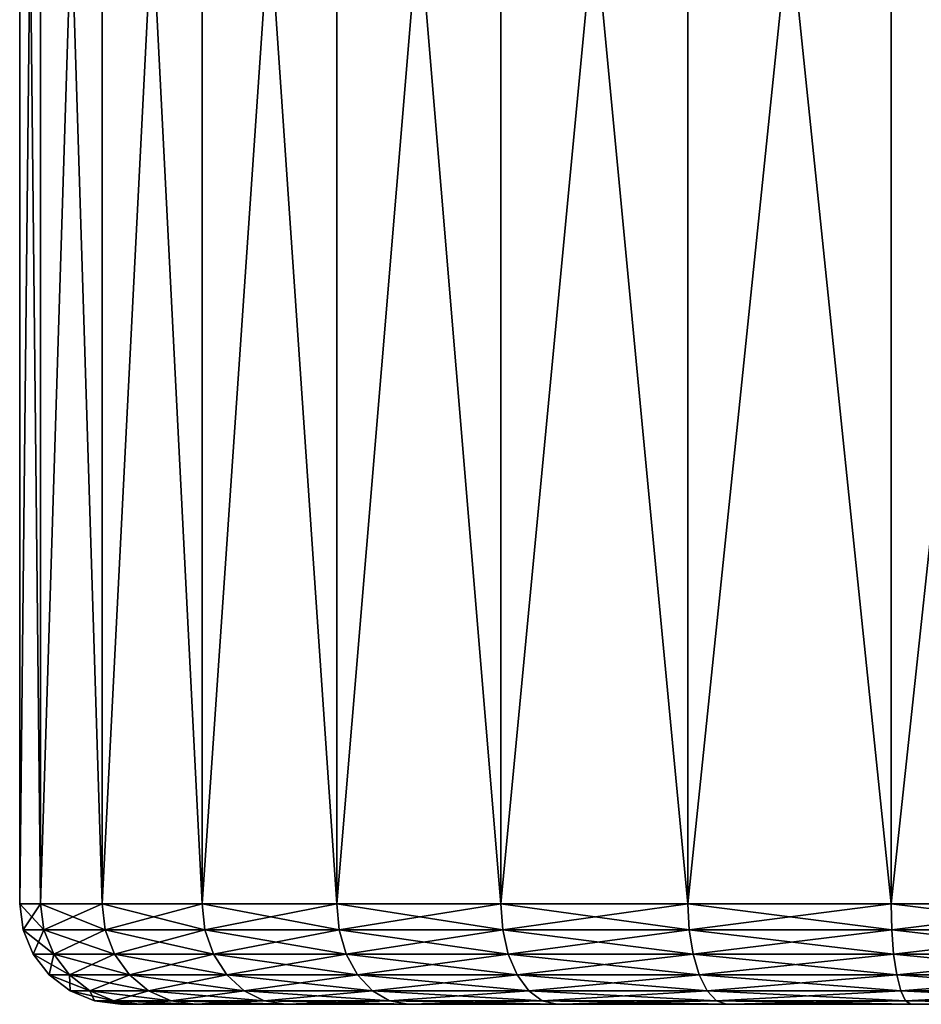
# Model space of a CAD drawing. Extents: x -0.644 to 0.024, y -0.081 to 0.086.
# Drawn here: x -0.169 to -0.133, y -0.041 to -0.002 of the extents above; entities that cross this region are included whole.
import ezdxf

# ---------------------------------------------------------------- set-up
doc = ezdxf.new("R2010")
doc.units = 0
doc.header["$MEASUREMENT"] = 0
doc.layers.get('0').update_dxf_attribs({"linetype": 'CONTINUOUS'})

msp = doc.modelspace()

# ---------------------------------------------------------------- linework, layer by layer
for points in [[(-0.168346, 0.041467, -0.005347), (-0.168346, -0.036828, -0.005347), (-0.169175, -0.036828, 0.00307)], [(-0.168346, 0.041467, -0.005347), (-0.169175, -0.036828, 0.00307), (-0.169175, 0.041467, 0.00307)], [(-0.169175, 0.041467, 0.00307), (-0.169175, -0.036828, 0.00307), (-0.168346, -0.036828, 0.011487)], [(-0.169175, 0.041467, 0.00307), (-0.168346, -0.036828, 0.011487), (-0.168346, 0.041467, 0.011487)], [(-0.165891, 0.041467, -0.013441), (-0.165891, -0.036828, -0.013441), (-0.168346, -0.036828, -0.005347)], [(-0.165891, 0.041467, -0.013441), (-0.168346, -0.036828, -0.005347), (-0.168346, 0.041467, -0.005347)], [(-0.168346, 0.041467, 0.011487), (-0.168346, -0.036828, 0.011487), (-0.165891, -0.036828, 0.019581)], [(-0.168346, 0.041467, 0.011487), (-0.165891, -0.036828, 0.019581), (-0.165891, 0.041467, 0.019581)], [(-0.161904, 0.041467, -0.0209), (-0.161904, -0.036828, -0.0209), (-0.165891, -0.036828, -0.013441)], [(-0.161904, 0.041467, -0.0209), (-0.165891, -0.036828, -0.013441), (-0.165891, 0.041467, -0.013441)], [(-0.165891, 0.041467, 0.019581), (-0.165891, -0.036828, 0.019581), (-0.161904, -0.036828, 0.02704)], [(-0.165891, 0.041467, 0.019581), (-0.161904, -0.036828, 0.02704), (-0.161904, 0.041467, 0.02704)], [(-0.156538, 0.041467, -0.027438), (-0.156538, -0.036828, -0.027438), (-0.161904, -0.036828, -0.0209)], [(-0.156538, 0.041467, -0.027438), (-0.161904, -0.036828, -0.0209), (-0.161904, 0.041467, -0.0209)], [(-0.161904, 0.041467, 0.02704), (-0.161904, -0.036828, 0.02704), (-0.156538, -0.036828, 0.033578)], [(-0.161904, 0.041467, 0.02704), (-0.156538, -0.036828, 0.033578), (-0.156538, 0.041467, 0.033578)], [(-0.15, 0.041467, -0.032804), (-0.15, -0.036828, -0.032804), (-0.156538, -0.036828, -0.027438)], [(-0.15, 0.041467, -0.032804), (-0.156538, -0.036828, -0.027438), (-0.156538, 0.041467, -0.027438)], [(-0.156538, 0.041467, 0.033578), (-0.156538, -0.036828, 0.033578), (-0.15, -0.036828, 0.038944)], [(-0.156538, 0.041467, 0.033578), (-0.15, -0.036828, 0.038944), (-0.15, 0.041467, 0.038944)], [(-0.142541, 0.041467, -0.036791), (-0.142541, -0.036828, -0.036791), (-0.15, -0.036828, -0.032804)], [(-0.142541, 0.041467, -0.036791), (-0.15, -0.036828, -0.032804), (-0.15, 0.041467, -0.032804)], [(-0.15, 0.041467, 0.038944), (-0.15, -0.036828, 0.038944), (-0.142541, -0.036828, 0.042931)], [(-0.15, 0.041467, 0.038944), (-0.142541, -0.036828, 0.042931), (-0.142541, 0.041467, 0.042931)], [(-0.134447, 0.041467, -0.039246), (-0.134447, -0.036828, -0.039246), (-0.142541, -0.036828, -0.036791)], [(-0.134447, 0.041467, -0.039246), (-0.142541, -0.036828, -0.036791), (-0.142541, 0.041467, -0.036791)], [(-0.142541, 0.041467, 0.042931), (-0.142541, -0.036828, 0.042931), (-0.134447, -0.036828, 0.045386)], [(-0.142541, 0.041467, 0.042931), (-0.134447, -0.036828, 0.045386), (-0.134447, 0.041467, 0.045386)], [(-0.134447, 0.041467, 0.045386), (-0.134447, -0.036828, 0.045386), (-0.12603, -0.036828, 0.046215)], [(-0.134447, 0.041467, 0.045386), (-0.12603, -0.036828, 0.046215), (-0.12603, 0.041467, 0.046215)], [(-0.12603, 0.041467, -0.040075), (-0.12603, -0.036828, -0.040075), (-0.134447, -0.036828, -0.039246)], [(-0.12603, 0.041467, -0.040075), (-0.134447, -0.036828, -0.039246), (-0.134447, 0.041467, -0.039246)], [(-0.169175, -0.036828, 0.00307), (-0.168346, -0.036828, -0.005347), (-0.168212, -0.037863, -0.00532)], [(-0.169175, -0.036828, 0.00307), (-0.168212, -0.037863, -0.00532), (-0.169038, -0.037863, 0.00307)], [(-0.168346, -0.036828, 0.011487), (-0.169175, -0.036828, 0.00307), (-0.169038, -0.037863, 0.00307)], [(-0.168346, -0.036828, 0.011487), (-0.169038, -0.037863, 0.00307), (-0.168212, -0.037863, 0.011461)], [(-0.168346, -0.036828, -0.005347), (-0.165891, -0.036828, -0.013441), (-0.165764, -0.037863, -0.013388)], [(-0.168346, -0.036828, -0.005347), (-0.165764, -0.037863, -0.013388), (-0.168212, -0.037863, -0.00532)], [(-0.165891, -0.036828, 0.019581), (-0.168346, -0.036828, 0.011487), (-0.168212, -0.037863, 0.011461)], [(-0.165891, -0.036828, 0.019581), (-0.168212, -0.037863, 0.011461), (-0.165764, -0.037863, 0.019529)], [(-0.165891, -0.036828, -0.013441), (-0.161904, -0.036828, -0.0209), (-0.16179, -0.037863, -0.020824)], [(-0.165891, -0.036828, -0.013441), (-0.16179, -0.037863, -0.020824), (-0.165764, -0.037863, -0.013388)], [(-0.161904, -0.036828, 0.02704), (-0.165891, -0.036828, 0.019581), (-0.165764, -0.037863, 0.019529)], [(-0.161904, -0.036828, 0.02704), (-0.165764, -0.037863, 0.019529), (-0.16179, -0.037863, 0.026964)], [(-0.161904, -0.036828, -0.0209), (-0.156538, -0.036828, -0.027438), (-0.156441, -0.037863, -0.027341)], [(-0.161904, -0.036828, -0.0209), (-0.156441, -0.037863, -0.027341), (-0.16179, -0.037863, -0.020824)], [(-0.156538, -0.036828, 0.033578), (-0.161904, -0.036828, 0.02704), (-0.16179, -0.037863, 0.026964)], [(-0.156538, -0.036828, 0.033578), (-0.16179, -0.037863, 0.026964), (-0.156441, -0.037863, 0.033482)], [(-0.156538, -0.036828, -0.027438), (-0.15, -0.036828, -0.032804), (-0.149924, -0.037863, -0.03269)], [(-0.156538, -0.036828, -0.027438), (-0.149924, -0.037863, -0.03269), (-0.156441, -0.037863, -0.027341)], [(-0.15, -0.036828, 0.038944), (-0.156538, -0.036828, 0.033578), (-0.156441, -0.037863, 0.033482)], [(-0.15, -0.036828, 0.038944), (-0.156441, -0.037863, 0.033482), (-0.149924, -0.037863, 0.03883)], [(-0.15, -0.036828, -0.032804), (-0.142541, -0.036828, -0.036791), (-0.142488, -0.037863, -0.036664)], [(-0.15, -0.036828, -0.032804), (-0.142488, -0.037863, -0.036664), (-0.149924, -0.037863, -0.03269)], [(-0.142541, -0.036828, 0.042931), (-0.15, -0.036828, 0.038944), (-0.149924, -0.037863, 0.03883)], [(-0.142541, -0.036828, 0.042931), (-0.149924, -0.037863, 0.03883), (-0.142488, -0.037863, 0.042805)], [(-0.142541, -0.036828, -0.036791), (-0.134447, -0.036828, -0.039246), (-0.13442, -0.037863, -0.039112)], [(-0.142541, -0.036828, -0.036791), (-0.13442, -0.037863, -0.039112), (-0.142488, -0.037863, -0.036664)], [(-0.134447, -0.036828, 0.045386), (-0.142541, -0.036828, 0.042931), (-0.142488, -0.037863, 0.042805)], [(-0.134447, -0.036828, 0.045386), (-0.142488, -0.037863, 0.042805), (-0.13442, -0.037863, 0.045252)], [(-0.134447, -0.036828, -0.039246), (-0.12603, -0.036828, -0.040075), (-0.12603, -0.037863, -0.039938)], [(-0.134447, -0.036828, -0.039246), (-0.12603, -0.037863, -0.039938), (-0.13442, -0.037863, -0.039112)], [(-0.12603, -0.036828, 0.046215), (-0.134447, -0.036828, 0.045386), (-0.13442, -0.037863, 0.045252)], [(-0.12603, -0.036828, 0.046215), (-0.13442, -0.037863, 0.045252), (-0.12603, -0.037863, 0.046078)], [(-0.169038, -0.037863, 0.00307), (-0.168212, -0.037863, -0.00532), (-0.167818, -0.038827, -0.005242)], [(-0.169038, -0.037863, 0.00307), (-0.167818, -0.038827, -0.005242), (-0.168637, -0.038827, 0.00307)], [(-0.168212, -0.037863, 0.011461), (-0.169038, -0.037863, 0.00307), (-0.168637, -0.038827, 0.00307)], [(-0.168212, -0.037863, 0.011461), (-0.168637, -0.038827, 0.00307), (-0.167818, -0.038827, 0.011382)], [(-0.168212, -0.037863, -0.00532), (-0.165764, -0.037863, -0.013388), (-0.165394, -0.038827, -0.013235)], [(-0.168212, -0.037863, -0.00532), (-0.165394, -0.038827, -0.013235), (-0.167818, -0.038827, -0.005242)], [(-0.165764, -0.037863, 0.019529), (-0.168212, -0.037863, 0.011461), (-0.167818, -0.038827, 0.011382)], [(-0.165764, -0.037863, 0.019529), (-0.167818, -0.038827, 0.011382), (-0.165394, -0.038827, 0.019375)], [(-0.165764, -0.037863, -0.013388), (-0.16179, -0.037863, -0.020824), (-0.161456, -0.038827, -0.020601)], [(-0.165764, -0.037863, -0.013388), (-0.161456, -0.038827, -0.020601), (-0.165394, -0.038827, -0.013235)], [(-0.16179, -0.037863, 0.026964), (-0.165764, -0.037863, 0.019529), (-0.165394, -0.038827, 0.019375)], [(-0.16179, -0.037863, 0.026964), (-0.165394, -0.038827, 0.019375), (-0.161456, -0.038827, 0.026741)], [(-0.16179, -0.037863, -0.020824), (-0.156441, -0.037863, -0.027341), (-0.156158, -0.038827, -0.027058)], [(-0.16179, -0.037863, -0.020824), (-0.156158, -0.038827, -0.027058), (-0.161456, -0.038827, -0.020601)], [(-0.156441, -0.037863, 0.033482), (-0.16179, -0.037863, 0.026964), (-0.161456, -0.038827, 0.026741)], [(-0.156441, -0.037863, 0.033482), (-0.161456, -0.038827, 0.026741), (-0.156158, -0.038827, 0.033198)], [(-0.156441, -0.037863, -0.027341), (-0.149924, -0.037863, -0.03269), (-0.149701, -0.038827, -0.032356)], [(-0.156441, -0.037863, -0.027341), (-0.149701, -0.038827, -0.032356), (-0.156158, -0.038827, -0.027058)], [(-0.149924, -0.037863, 0.03883), (-0.156441, -0.037863, 0.033482), (-0.156158, -0.038827, 0.033198)], [(-0.149924, -0.037863, 0.03883), (-0.156158, -0.038827, 0.033198), (-0.149701, -0.038827, 0.038497)], [(-0.149924, -0.037863, -0.03269), (-0.142488, -0.037863, -0.036664), (-0.142335, -0.038827, -0.036294)], [(-0.149924, -0.037863, -0.03269), (-0.142335, -0.038827, -0.036294), (-0.149701, -0.038827, -0.032356)], [(-0.142488, -0.037863, 0.042805), (-0.149924, -0.037863, 0.03883), (-0.149701, -0.038827, 0.038497)], [(-0.142488, -0.037863, 0.042805), (-0.149701, -0.038827, 0.038497), (-0.142335, -0.038827, 0.042434)], [(-0.142488, -0.037863, -0.036664), (-0.13442, -0.037863, -0.039112), (-0.134342, -0.038827, -0.038718)], [(-0.142488, -0.037863, -0.036664), (-0.134342, -0.038827, -0.038718), (-0.142335, -0.038827, -0.036294)], [(-0.13442, -0.037863, 0.045252), (-0.142488, -0.037863, 0.042805), (-0.142335, -0.038827, 0.042434)], [(-0.13442, -0.037863, 0.045252), (-0.142335, -0.038827, 0.042434), (-0.134342, -0.038827, 0.044858)], [(-0.13442, -0.037863, -0.039112), (-0.12603, -0.037863, -0.039938), (-0.12603, -0.038827, -0.039537)], [(-0.13442, -0.037863, -0.039112), (-0.12603, -0.038827, -0.039537), (-0.134342, -0.038827, -0.038718)], [(-0.12603, -0.037863, 0.046078), (-0.13442, -0.037863, 0.045252), (-0.134342, -0.038827, 0.044858)], [(-0.12603, -0.037863, 0.046078), (-0.134342, -0.038827, 0.044858), (-0.12603, -0.038827, 0.045677)], [(-0.168637, -0.038827, 0.00307), (-0.167818, -0.038827, -0.005242), (-0.167192, -0.039655, -0.005118)], [(-0.168637, -0.038827, 0.00307), (-0.167192, -0.039655, -0.005118), (-0.167998, -0.039655, 0.00307)], [(-0.167818, -0.038827, 0.011382), (-0.168637, -0.038827, 0.00307), (-0.167998, -0.039655, 0.00307)], [(-0.167818, -0.038827, 0.011382), (-0.167998, -0.039655, 0.00307), (-0.167192, -0.039655, 0.011258)], [(-0.167818, -0.038827, -0.005242), (-0.165394, -0.038827, -0.013235), (-0.164804, -0.039655, -0.012991)], [(-0.167818, -0.038827, -0.005242), (-0.164804, -0.039655, -0.012991), (-0.167192, -0.039655, -0.005118)], [(-0.165394, -0.038827, 0.019375), (-0.167818, -0.038827, 0.011382), (-0.167192, -0.039655, 0.011258)], [(-0.165394, -0.038827, 0.019375), (-0.167192, -0.039655, 0.011258), (-0.164804, -0.039655, 0.019131)], [(-0.165394, -0.038827, -0.013235), (-0.161456, -0.038827, -0.020601), (-0.160925, -0.039655, -0.020246)], [(-0.165394, -0.038827, -0.013235), (-0.160925, -0.039655, -0.020246), (-0.164804, -0.039655, -0.012991)], [(-0.161456, -0.038827, 0.026741), (-0.165394, -0.038827, 0.019375), (-0.164804, -0.039655, 0.019131)], [(-0.161456, -0.038827, 0.026741), (-0.164804, -0.039655, 0.019131), (-0.160925, -0.039655, 0.026387)], [(-0.161456, -0.038827, -0.020601), (-0.156158, -0.038827, -0.027058), (-0.155706, -0.039655, -0.026606)], [(-0.161456, -0.038827, -0.020601), (-0.155706, -0.039655, -0.026606), (-0.160925, -0.039655, -0.020246)], [(-0.156158, -0.038827, 0.033198), (-0.161456, -0.038827, 0.026741), (-0.160925, -0.039655, 0.026387)], [(-0.156158, -0.038827, 0.033198), (-0.160925, -0.039655, 0.026387), (-0.155706, -0.039655, 0.032746)], [(-0.156158, -0.038827, -0.027058), (-0.149701, -0.038827, -0.032356), (-0.149346, -0.039655, -0.031826)], [(-0.156158, -0.038827, -0.027058), (-0.149346, -0.039655, -0.031826), (-0.155706, -0.039655, -0.026606)], [(-0.149701, -0.038827, 0.038497), (-0.156158, -0.038827, 0.033198), (-0.155706, -0.039655, 0.032746)], [(-0.149701, -0.038827, 0.038497), (-0.155706, -0.039655, 0.032746), (-0.149346, -0.039655, 0.037966)], [(-0.149701, -0.038827, -0.032356), (-0.142335, -0.038827, -0.036294), (-0.142091, -0.039655, -0.035704)], [(-0.149701, -0.038827, -0.032356), (-0.142091, -0.039655, -0.035704), (-0.149346, -0.039655, -0.031826)], [(-0.142335, -0.038827, 0.042434), (-0.149701, -0.038827, 0.038497), (-0.149346, -0.039655, 0.037966)], [(-0.142335, -0.038827, 0.042434), (-0.149346, -0.039655, 0.037966), (-0.142091, -0.039655, 0.041844)], [(-0.142335, -0.038827, -0.036294), (-0.134342, -0.038827, -0.038718), (-0.134217, -0.039655, -0.038092)], [(-0.142335, -0.038827, -0.036294), (-0.134217, -0.039655, -0.038092), (-0.142091, -0.039655, -0.035704)], [(-0.134342, -0.038827, 0.044858), (-0.142335, -0.038827, 0.042434), (-0.142091, -0.039655, 0.041844)], [(-0.134342, -0.038827, 0.044858), (-0.142091, -0.039655, 0.041844), (-0.134217, -0.039655, 0.044232)], [(-0.134342, -0.038827, -0.038718), (-0.12603, -0.038827, -0.039537), (-0.12603, -0.039655, -0.038899)], [(-0.134342, -0.038827, -0.038718), (-0.12603, -0.039655, -0.038899), (-0.134217, -0.039655, -0.038092)], [(-0.12603, -0.038827, 0.045677), (-0.134342, -0.038827, 0.044858), (-0.134217, -0.039655, 0.044232)], [(-0.12603, -0.038827, 0.045677), (-0.134217, -0.039655, 0.044232), (-0.12603, -0.039655, 0.045039)], [(-0.167998, -0.039655, 0.00307), (-0.167192, -0.039655, -0.005118), (-0.166376, -0.04029, -0.004955)], [(-0.167998, -0.039655, 0.00307), (-0.166376, -0.04029, -0.004955), (-0.167166, -0.04029, 0.00307)], [(-0.167192, -0.039655, 0.011258), (-0.167998, -0.039655, 0.00307), (-0.167166, -0.04029, 0.00307)], [(-0.167192, -0.039655, -0.005118), (-0.164804, -0.039655, -0.012991), (-0.164035, -0.04029, -0.012672)], [(-0.167192, -0.039655, -0.005118), (-0.164035, -0.04029, -0.012672), (-0.166376, -0.04029, -0.004955)], [(-0.167192, -0.039655, 0.011258), (-0.167166, -0.04029, 0.00307), (-0.166376, -0.04029, 0.011095)], [(-0.164804, -0.039655, 0.019131), (-0.167192, -0.039655, 0.011258), (-0.166376, -0.04029, 0.011095)], [(-0.164804, -0.039655, 0.019131), (-0.166376, -0.04029, 0.011095), (-0.164035, -0.04029, 0.018812)], [(-0.164804, -0.039655, -0.012991), (-0.160925, -0.039655, -0.020246), (-0.160234, -0.04029, -0.019784)], [(-0.164804, -0.039655, -0.012991), (-0.160234, -0.04029, -0.019784), (-0.164035, -0.04029, -0.012672)], [(-0.160925, -0.039655, 0.026387), (-0.164804, -0.039655, 0.019131), (-0.164035, -0.04029, 0.018812)], [(-0.160925, -0.039655, 0.026387), (-0.164035, -0.04029, 0.018812), (-0.160234, -0.04029, 0.025924)], [(-0.160925, -0.039655, -0.020246), (-0.155706, -0.039655, -0.026606), (-0.155118, -0.04029, -0.026018)], [(-0.160925, -0.039655, -0.020246), (-0.155118, -0.04029, -0.026018), (-0.160234, -0.04029, -0.019784)], [(-0.155706, -0.039655, 0.032746), (-0.160925, -0.039655, 0.026387), (-0.160234, -0.04029, 0.025924)], [(-0.155706, -0.039655, 0.032746), (-0.160234, -0.04029, 0.025924), (-0.155118, -0.04029, 0.032158)], [(-0.155706, -0.039655, -0.026606), (-0.149346, -0.039655, -0.031826), (-0.148884, -0.04029, -0.031134)], [(-0.155706, -0.039655, -0.026606), (-0.148884, -0.04029, -0.031134), (-0.155118, -0.04029, -0.026018)], [(-0.149346, -0.039655, 0.037966), (-0.155706, -0.039655, 0.032746), (-0.155118, -0.04029, 0.032158)], [(-0.149346, -0.039655, 0.037966), (-0.155118, -0.04029, 0.032158), (-0.148884, -0.04029, 0.037274)], [(-0.149346, -0.039655, -0.031826), (-0.142091, -0.039655, -0.035704), (-0.141772, -0.04029, -0.034935)], [(-0.149346, -0.039655, -0.031826), (-0.141772, -0.04029, -0.034935), (-0.148884, -0.04029, -0.031134)], [(-0.142091, -0.039655, 0.041844), (-0.149346, -0.039655, 0.037966), (-0.148884, -0.04029, 0.037274)], [(-0.142091, -0.039655, 0.041844), (-0.148884, -0.04029, 0.037274), (-0.141772, -0.04029, 0.041075)], [(-0.142091, -0.039655, -0.035704), (-0.134217, -0.039655, -0.038092), (-0.134055, -0.04029, -0.037276)], [(-0.142091, -0.039655, -0.035704), (-0.134055, -0.04029, -0.037276), (-0.141772, -0.04029, -0.034935)], [(-0.134217, -0.039655, 0.044232), (-0.142091, -0.039655, 0.041844), (-0.141772, -0.04029, 0.041075)], [(-0.134217, -0.039655, 0.044232), (-0.141772, -0.04029, 0.041075), (-0.134055, -0.04029, 0.043416)], [(-0.134217, -0.039655, -0.038092), (-0.12603, -0.039655, -0.038899), (-0.12603, -0.04029, -0.038067)], [(-0.134217, -0.039655, -0.038092), (-0.12603, -0.04029, -0.038067), (-0.134055, -0.04029, -0.037276)], [(-0.12603, -0.039655, 0.045039), (-0.134217, -0.039655, 0.044232), (-0.134055, -0.04029, 0.043416)], [(-0.12603, -0.039655, 0.045039), (-0.134055, -0.04029, 0.043416), (-0.12603, -0.04029, 0.044207)], [(-0.167166, -0.04029, 0.00307), (-0.166376, -0.04029, -0.004955), (-0.165426, -0.040689, -0.004766)], [(-0.167166, -0.04029, 0.00307), (-0.165426, -0.040689, -0.004766), (-0.166198, -0.040689, 0.00307)], [(-0.166376, -0.04029, 0.011095), (-0.167166, -0.04029, 0.00307), (-0.166198, -0.040689, 0.00307)], [(-0.166376, -0.04029, -0.004955), (-0.164035, -0.04029, -0.012672), (-0.16314, -0.040689, -0.012301)], [(-0.166376, -0.04029, -0.004955), (-0.16314, -0.040689, -0.012301), (-0.165426, -0.040689, -0.004766)], [(-0.166376, -0.04029, 0.011095), (-0.166198, -0.040689, 0.00307), (-0.165426, -0.040689, 0.010906)], [(-0.164035, -0.04029, 0.018812), (-0.166376, -0.04029, 0.011095), (-0.165426, -0.040689, 0.010906)], [(-0.164035, -0.04029, 0.018812), (-0.165426, -0.040689, 0.010906), (-0.16314, -0.040689, 0.018442)], [(-0.164035, -0.04029, -0.012672), (-0.160234, -0.04029, -0.019784), (-0.159428, -0.040689, -0.019246)], [(-0.164035, -0.04029, -0.012672), (-0.159428, -0.040689, -0.019246), (-0.16314, -0.040689, -0.012301)], [(-0.160234, -0.04029, 0.025924), (-0.164035, -0.04029, 0.018812), (-0.16314, -0.040689, 0.018442)], [(-0.160234, -0.04029, 0.025924), (-0.16314, -0.040689, 0.018442), (-0.159428, -0.040689, 0.025386)], [(-0.160234, -0.04029, -0.019784), (-0.155118, -0.04029, -0.026018), (-0.154433, -0.040689, -0.025333)], [(-0.160234, -0.04029, -0.019784), (-0.154433, -0.040689, -0.025333), (-0.159428, -0.040689, -0.019246)], [(-0.155118, -0.04029, 0.032158), (-0.160234, -0.04029, 0.025924), (-0.159428, -0.040689, 0.025386)], [(-0.155118, -0.04029, 0.032158), (-0.159428, -0.040689, 0.025386), (-0.154433, -0.040689, 0.031473)], [(-0.155118, -0.04029, -0.026018), (-0.148884, -0.04029, -0.031134), (-0.148346, -0.040689, -0.030328)], [(-0.155118, -0.04029, -0.026018), (-0.148346, -0.040689, -0.030328), (-0.154433, -0.040689, -0.025333)], [(-0.148884, -0.04029, 0.037274), (-0.155118, -0.04029, 0.032158), (-0.154433, -0.040689, 0.031473)], [(-0.148884, -0.04029, 0.037274), (-0.154433, -0.040689, 0.031473), (-0.148346, -0.040689, 0.036468)], [(-0.148884, -0.04029, -0.031134), (-0.141772, -0.04029, -0.034935), (-0.141401, -0.040689, -0.03404)], [(-0.148884, -0.04029, -0.031134), (-0.141401, -0.040689, -0.03404), (-0.148346, -0.040689, -0.030328)], [(-0.141772, -0.04029, 0.041075), (-0.148884, -0.04029, 0.037274), (-0.148346, -0.040689, 0.036468)], [(-0.141772, -0.04029, 0.041075), (-0.148346, -0.040689, 0.036468), (-0.141401, -0.040689, 0.04018)], [(-0.141772, -0.04029, -0.034935), (-0.134055, -0.04029, -0.037276), (-0.133866, -0.040689, -0.036326)], [(-0.141772, -0.04029, -0.034935), (-0.133866, -0.040689, -0.036326), (-0.141401, -0.040689, -0.03404)], [(-0.134055, -0.04029, 0.043416), (-0.141772, -0.04029, 0.041075), (-0.141401, -0.040689, 0.04018)], [(-0.134055, -0.04029, 0.043416), (-0.141401, -0.040689, 0.04018), (-0.133866, -0.040689, 0.042466)], [(-0.134055, -0.04029, -0.037276), (-0.12603, -0.04029, -0.038067), (-0.12603, -0.040689, -0.037098)], [(-0.134055, -0.04029, -0.037276), (-0.12603, -0.040689, -0.037098), (-0.133866, -0.040689, -0.036326)], [(-0.12603, -0.04029, 0.044207), (-0.134055, -0.04029, 0.043416), (-0.133866, -0.040689, 0.042466)], [(-0.12603, -0.04029, 0.044207), (-0.133866, -0.040689, 0.042466), (-0.12603, -0.040689, 0.043238)], [(-0.166198, -0.040689, 0.00307), (-0.165426, -0.040689, -0.004766), (-0.164406, -0.040826, -0.004563)], [(-0.166198, -0.040689, 0.00307), (-0.164406, -0.040826, -0.004563), (-0.165158, -0.040826, 0.00307)], [(-0.165426, -0.040689, 0.010906), (-0.166198, -0.040689, 0.00307), (-0.165158, -0.040826, 0.00307)], [(-0.165426, -0.040689, -0.004766), (-0.16314, -0.040689, -0.012301), (-0.162179, -0.040826, -0.011903)], [(-0.165426, -0.040689, -0.004766), (-0.162179, -0.040826, -0.011903), (-0.164406, -0.040826, -0.004563)], [(-0.165426, -0.040689, 0.010906), (-0.165158, -0.040826, 0.00307), (-0.164406, -0.040826, 0.010704)], [(-0.16314, -0.040689, 0.018442), (-0.165426, -0.040689, 0.010906), (-0.164406, -0.040826, 0.010704)], [(-0.16314, -0.040689, 0.018442), (-0.164406, -0.040826, 0.010704), (-0.162179, -0.040826, 0.018044)], [(-0.16314, -0.040689, -0.012301), (-0.159428, -0.040689, -0.019246), (-0.158564, -0.040826, -0.018668)], [(-0.16314, -0.040689, -0.012301), (-0.158564, -0.040826, -0.018668), (-0.162179, -0.040826, -0.011903)], [(-0.159428, -0.040689, 0.025386), (-0.16314, -0.040689, 0.018442), (-0.162179, -0.040826, 0.018044)], [(-0.159428, -0.040689, 0.025386), (-0.162179, -0.040826, 0.018044), (-0.158564, -0.040826, 0.024808)], [(-0.159428, -0.040689, -0.019246), (-0.154433, -0.040689, -0.025333), (-0.153697, -0.040826, -0.024598)], [(-0.159428, -0.040689, -0.019246), (-0.153697, -0.040826, -0.024598), (-0.158564, -0.040826, -0.018668)], [(-0.154433, -0.040689, 0.031473), (-0.159428, -0.040689, 0.025386), (-0.158564, -0.040826, 0.024808)], [(-0.154433, -0.040689, 0.031473), (-0.158564, -0.040826, 0.024808), (-0.153697, -0.040826, 0.030738)], [(-0.154433, -0.040689, -0.025333), (-0.148346, -0.040689, -0.030328), (-0.147768, -0.040826, -0.029464)], [(-0.154433, -0.040689, -0.025333), (-0.147768, -0.040826, -0.029464), (-0.153697, -0.040826, -0.024598)], [(-0.148346, -0.040689, 0.036468), (-0.154433, -0.040689, 0.031473), (-0.153697, -0.040826, 0.030738)], [(-0.148346, -0.040689, 0.036468), (-0.153697, -0.040826, 0.030738), (-0.147768, -0.040826, 0.035604)], [(-0.148346, -0.040689, -0.030328), (-0.141401, -0.040689, -0.03404), (-0.141003, -0.040826, -0.033079)], [(-0.148346, -0.040689, -0.030328), (-0.141003, -0.040826, -0.033079), (-0.147768, -0.040826, -0.029464)], [(-0.141401, -0.040689, 0.04018), (-0.148346, -0.040689, 0.036468), (-0.147768, -0.040826, 0.035604)], [(-0.141401, -0.040689, 0.04018), (-0.147768, -0.040826, 0.035604), (-0.141003, -0.040826, 0.03922)], [(-0.141401, -0.040689, -0.03404), (-0.133866, -0.040689, -0.036326), (-0.133663, -0.040826, -0.035306)], [(-0.141401, -0.040689, -0.03404), (-0.133663, -0.040826, -0.035306), (-0.141003, -0.040826, -0.033079)], [(-0.133866, -0.040689, 0.042466), (-0.141401, -0.040689, 0.04018), (-0.141003, -0.040826, 0.03922)], [(-0.133866, -0.040689, 0.042466), (-0.141003, -0.040826, 0.03922), (-0.133663, -0.040826, 0.041446)], [(-0.133866, -0.040689, -0.036326), (-0.12603, -0.040689, -0.037098), (-0.12603, -0.040826, -0.036058)], [(-0.133866, -0.040689, -0.036326), (-0.12603, -0.040826, -0.036058), (-0.133663, -0.040826, -0.035306)], [(-0.12603, -0.040689, 0.043238), (-0.133866, -0.040689, 0.042466), (-0.133663, -0.040826, 0.041446)], [(-0.12603, -0.040689, 0.043238), (-0.133663, -0.040826, 0.041446), (-0.12603, -0.040826, 0.042198)], [(-0.162179, -0.040826, 0.018044), (-0.164406, -0.040826, 0.010704), (-0.165158, -0.040826, 0.00307)], [(-0.165158, -0.040826, 0.00307), (-0.164406, -0.040826, -0.004563), (-0.162179, -0.040826, -0.011903)], [(-0.162179, -0.040826, 0.018044), (-0.165158, -0.040826, 0.00307), (-0.162179, -0.040826, -0.011903)], [(-0.153697, -0.040826, 0.030738), (-0.158564, -0.040826, 0.024808), (-0.162179, -0.040826, 0.018044)], [(-0.162179, -0.040826, -0.011903), (-0.158564, -0.040826, -0.018668), (-0.153697, -0.040826, -0.024598)], [(-0.141003, -0.040826, 0.03922), (-0.153697, -0.040826, 0.030738), (-0.162179, -0.040826, 0.018044)], [(-0.162179, -0.040826, -0.011903), (-0.153697, -0.040826, -0.024598), (-0.141003, -0.040826, -0.033079)], [(-0.111056, -0.040826, 0.03922), (-0.141003, -0.040826, 0.03922), (-0.162179, -0.040826, 0.018044)], [(-0.162179, -0.040826, 0.018044), (-0.162179, -0.040826, -0.011903), (-0.141003, -0.040826, -0.033079)], [(-0.111056, -0.040826, 0.03922), (-0.162179, -0.040826, 0.018044), (-0.141003, -0.040826, -0.033079)], [(-0.141003, -0.040826, 0.03922), (-0.147768, -0.040826, 0.035604), (-0.153697, -0.040826, 0.030738)], [(-0.153697, -0.040826, -0.024598), (-0.147768, -0.040826, -0.029464), (-0.141003, -0.040826, -0.033079)], [(-0.12603, -0.040826, 0.042198), (-0.133663, -0.040826, 0.041446), (-0.141003, -0.040826, 0.03922)], [(-0.141003, -0.040826, -0.033079), (-0.133663, -0.040826, -0.035306), (-0.12603, -0.040826, -0.036058)], [(-0.111056, -0.040826, 0.03922), (-0.12603, -0.040826, 0.042198), (-0.141003, -0.040826, 0.03922)], [(-0.141003, -0.040826, -0.033079), (-0.12603, -0.040826, -0.036058), (-0.111056, -0.040826, -0.033079)], [(-0.141003, -0.040826, -0.033079), (-0.111056, -0.040826, -0.033079), (-0.08988, -0.040826, -0.011904)], [(-0.141003, -0.040826, -0.033079), (-0.08988, -0.040826, -0.011904), (-0.111056, -0.040826, 0.03922)]]:
    msp.add_3dface(points)

doc.saveas('drawing.dxf')
